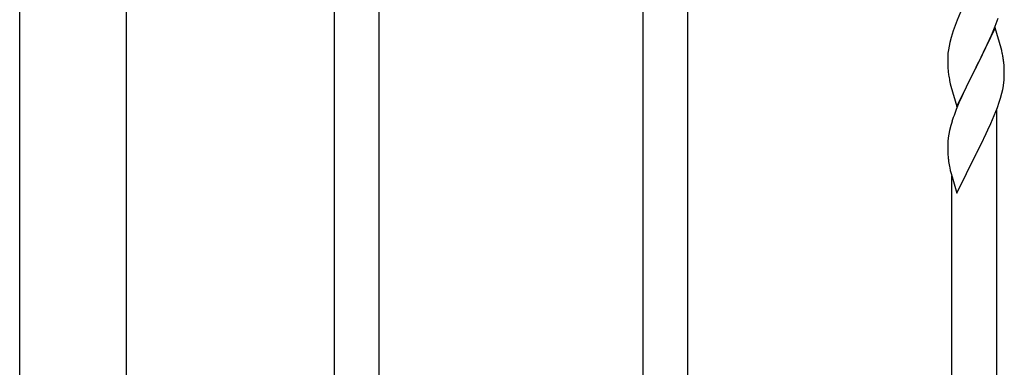
# Model space of a CAD drawing. Units: millimetres. Extents: x 0 to 8280, y 0 to 5795.
# Drawn here: x 4925 to 5298, y 4042 to 4174 of the extents above; entities that cross this region are included whole.
import ezdxf

# ---------------------------------------------------------------- set-up
doc = ezdxf.new("R2010")
doc.units = ezdxf.units.MM
doc.layers.add('YKK_A1', color=4, linetype='Continuous', lineweight=30)

msp = doc.modelspace()

# ---------------------------------------------------------------- linework, layer by layer
at = {"layer": 'YKK_A1', "linetype": 'Continuous', "ltscale": 0.5}
for p, q in [((4924.74, 3991.35), (4924.74, 4825)), ((4965.24, 3991.35), (4965.24, 4825))]:
    msp.add_line(p, q, dxfattribs=at)
at = {"layer": 'YKK_A1', "linetype": 'Continuous'}
for p, q in [((5160.99, 3933.34), (5160.99, 4286.92)), ((5177.99, 3926.97), (5177.99, 4286.92)), ((5060.99, 3970.85), (5060.99, 4227.59)), ((5043.99, 3977.23), (5043.99, 4202.29)), ((5281.33, 4176.54), (5280.06, 4173.52)), ((5280.06, 4173.52), (5279.27, 4171.49)), ((5294.47, 4171.33), (5295.6, 4174.36)), ((5278.55, 4169.48), (5277.76, 4167)), ((5279.27, 4171.49), (5278.55, 4169.48)), ((5294.39, 4170.59), (5287.16, 4155.73)), ((5292.99, 4167.8), (5293.43, 4168.8)), ((5293.43, 4168.8), (5294.47, 4171.33)), ((5296.65, 4162.95), (5294.39, 4170.59)), ((5277.24, 4165.07), (5276.93, 4163.67)), ((5277.76, 4167), (5277.24, 4165.07)), ((5290.55, 4162.51), (5291.44, 4164.38)), ((5291.44, 4164.38), (5292.99, 4167.8)), ((5276.53, 4161.03), (5276.47, 4160.2)), ((5276.69, 4162.32), (5276.53, 4161.03)), ((5276.93, 4163.67), (5276.69, 4162.32)), ((5289.05, 4159.45), (5290.55, 4162.51)), ((5296.9, 4161.99), (5296.65, 4162.95)), ((5297.12, 4161.05), (5296.9, 4161.99)), ((5276.47, 4160.2), (5276.44, 4159.4)), ((5276.44, 4159.4), (5276.46, 4157.54)), ((5276.46, 4157.54), (5276.49, 4156.53)), ((5287.33, 4156.06), (5289.05, 4159.45)), ((5297.77, 4156.18), (5297.66, 4157.6)), ((5276.49, 4156.53), (5276.54, 4155.58)), ((5276.54, 4155.58), (5276.64, 4154.14)), ((5276.64, 4154.14), (5276.79, 4152.83)), ((5279.94, 4140.87), (5287.16, 4155.73)), ((5287, 4155.4), (5284, 4149.42)), ((5287.16, 4155.73), (5287, 4155.4)), ((5287.16, 4155.73), (5287.33, 4156.06)), ((5297.83, 4154.94), (5297.77, 4156.18)), ((5297.88, 4153.21), (5297.83, 4154.94)), ((5297.88, 4152.07), (5297.88, 4153.21)), ((5277.16, 4150.65), (5277.42, 4149.47)), ((5277.42, 4149.47), (5277.67, 4148.52)), ((5284, 4149.42), (5282.89, 4147.1)), ((5297.57, 4148.7), (5297.76, 4150.01)), ((5297.86, 4151.27), (5297.88, 4152.07)), ((5277.67, 4148.52), (5279.94, 4140.87)), ((5282.89, 4147.1), (5281.77, 4144.67)), ((5296.42, 4143.98), (5296.97, 4145.92)), ((5296.97, 4145.92), (5297.3, 4147.33)), ((5297.3, 4147.33), (5297.57, 4148.7)), ((5280.69, 4142.17), (5279.66, 4139.64)), ((5281.77, 4144.67), (5280.69, 4142.17)), ((5295.24, 4140.48), (5295.95, 4142.49)), ((5295.95, 4142.49), (5296.42, 4143.98)), ((5279.66, 4139.64), (5279.09, 4138.12)), ((5294.06, 4137.44), (5295.24, 4140.48)), ((5294.99, 3883.08), (5294.99, 4139.83)), ((5278.06, 4135.11), (5277.62, 4133.64)), ((5292.78, 4134.43), (5294.06, 4137.44)), ((5277.13, 4131.73), (5276.84, 4130.35)), ((5277.62, 4133.64), (5277.13, 4131.73)), ((5291, 4130.56), (5291.67, 4131.98)), ((5291.67, 4131.98), (5292.78, 4134.43)), ((5276.49, 4127.73), (5276.45, 4126.92)), ((5276.84, 4130.35), (5276.62, 4129.01)), ((5289.05, 4126.58), (5291, 4130.56)), ((5276.45, 4126.92), (5276.44, 4126.52)), ((5276.44, 4126.52), (5276.46, 4124.66)), ((5276.46, 4124.66), (5276.49, 4123.65)), ((5276.49, 4123.65), (5276.54, 4122.71)), ((5287.33, 4123.19), (5289.05, 4126.58)), ((5276.54, 4122.71), (5276.62, 4121.55)), ((5279.94, 4108.01), (5287.16, 4122.86)), ((5287.16, 4122.86), (5287.33, 4123.19)), ((5277.21, 4117.55), (5277.42, 4116.61)), ((5277.42, 4116.61), (5277.74, 4115.41)), ((5277.74, 4115.41), (5278.1, 4114.14)), ((5277.99, 3889.46), (5277.99, 4114.52)), ((5278.1, 4114.14), (5279.94, 4108.01))]:
    msp.add_line(p, q, dxfattribs=at)
for centre, radius, start, end in [((5255.64, 4152.34), 42.38, 9.5641, 11.8559), ((5252.85, 4152.74), 45.07, 6.1841, 8.4759), ((5331.39, 4160.99), 55.21, 188.4999, 190.7916), ((5266.43, 4153.27), 31.5, 354.0735, 356.3652), ((5353.73, 4110.87), 79.46, 159.9431, 162.2349), ((5308.48, 4125.12), 32.09, 173.0414, 175.3331), ((5316.46, 4125), 39.99, 184.955, 187.2468), ((5337.25, 4129.25), 61.18, 188.738, 191.0297)]:
    msp.add_arc(centre, radius, start, end, dxfattribs=at)

doc.saveas('drawing.dxf')
